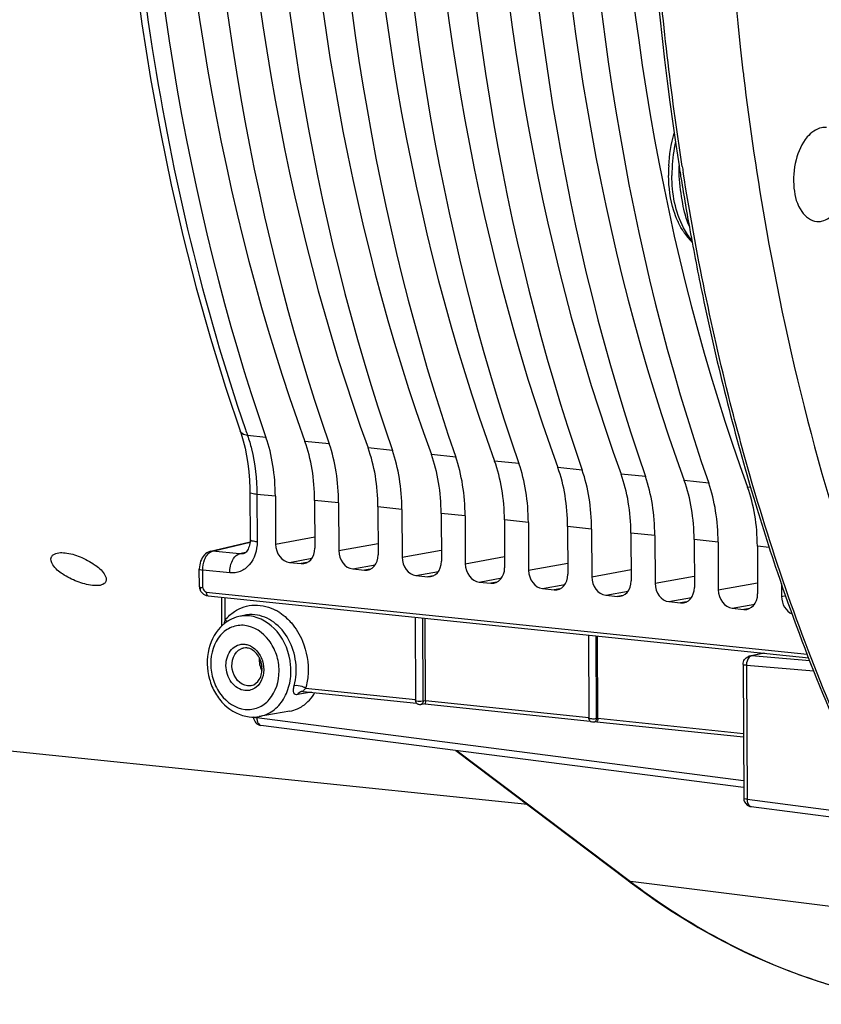
# Model space of a CAD drawing. Units: millimetres. Extents: x 0 to 594, y 0 to 420.
# Drawn here: x 189 to 200, y 46 to 60 of the extents above; entities that cross this region are included whole.
import ezdxf

# ---------------------------------------------------------------- set-up
doc = ezdxf.new("R2010")
doc.units = ezdxf.units.MM
doc.header["$LTSCALE"] = 32.67
doc.layers.get('0').update_dxf_attribs({"linetype": 'CONTINUOUS'})

msp = doc.modelspace()

# ---------------------------------------------------------------- linework, layer by layer
at = {"color": 7, "linetype": 'CONTINUOUS'}
for p, q in [((199.141278, 59.205139), (199.147379, 59.15391)), ((199.147379, 59.15391), (199.150051, 59.131642)), ((198.206629, 57.813786), (198.209086, 57.798129)), ((198.22256, 57.712996), (198.225966, 57.691655)), ((198.225966, 57.691655), (198.230313, 57.664534)), ((198.357728, 56.916825), (198.364669, 56.878437)), ((191.802538, 53.895039), (191.833383, 53.792509)), ((191.931509, 53.036402), (191.934753, 52.341833)), ((192.303821, 52.979292), (192.307085, 52.280482)), ((192.878403, 52.919847), (192.881667, 52.221037)), ((193.228671, 52.883609), (193.231935, 52.1848)), ((193.803253, 52.824165), (193.806518, 52.125355)), ((194.153521, 52.787927), (194.156786, 52.089117)), ((194.728103, 52.728482), (194.731368, 52.029673)), ((195.078372, 52.692244), (195.081636, 51.993435)), ((195.652954, 52.6328), (195.656218, 51.93399)), ((196.003222, 52.596562), (196.006486, 51.897753)), ((196.577804, 52.537117), (196.581069, 51.838308)), ((196.928072, 52.50088), (196.931337, 51.80207)), ((197.502654, 52.441435), (197.505919, 51.742626)), ((191.357369, 52.175838), (191.933806, 52.315486)), ((197.852922, 52.405197), (197.856187, 51.706388)), ((198.427505, 52.345753), (198.430769, 51.646943)), ((198.777773, 52.309515), (198.781037, 51.610705)), ((191.32203, 52.163009), (191.301377, 52.151199)), ((191.343156, 52.171706), (191.32203, 52.163009)), ((191.357369, 52.175838), (191.343156, 52.171706)), ((191.834353, 52.140373), (191.833679, 52.140211)), ((199.352355, 52.25007), (199.355619, 51.551261)), ((192.509702, 52.012399), (192.681361, 51.994639)), ((191.192961, 51.657296), (191.191757, 51.915163)), ((193.434552, 51.916716), (193.606211, 51.898957)), ((194.359403, 51.821034), (194.531061, 51.803275)), ((195.284253, 51.725352), (195.455912, 51.707592)), ((199.705001, 51.704738), (199.705887, 51.515023)), ((191.208104, 51.598243), (191.208135, 51.598185)), ((191.292461, 51.57907), (200.08272, 50.670417)), ((196.209103, 51.629669), (196.380762, 51.61191)), ((191.318765, 51.524954), (191.322918, 51.524492)), ((191.323025, 51.524481), (200.10374, 50.616053)), ((191.521014, 51.084065), (191.519051, 51.5042)), ((197.133953, 51.533987), (197.305612, 51.516228)), ((198.058804, 51.438305), (198.230462, 51.420545)), ((198.983654, 51.342622), (199.155313, 51.324863)), ((191.843632, 51.236905), (191.767551, 51.219016)), ((194.347149, 51.211613), (194.352842, 49.992842)), ((194.499021, 49.992693), (194.493397, 51.196483)), ((196.882106, 50.949354), (196.887778, 49.735129)), ((197.017676, 49.73212), (197.012053, 50.93591)), ((199.443969, 50.684311), (199.243119, 50.643168)), ((199.409653, 50.687861), (199.409703, 50.677292)), ((199.143205, 50.520127), (199.152347, 48.563239)), ((192.708808, 50.126476), (194.365789, 49.955049)), ((192.514361, 49.836838), (192.066717, 49.758541)), ((194.488322, 49.942496), (194.426154, 49.931576)), ((194.487396, 49.942468), (196.905038, 49.692346)), ((199.151625, 48.71763), (192.093427, 49.629177)), ((197.006978, 49.681923), (196.96109, 49.673863)), ((197.006052, 49.681895), (199.148156, 49.460279)), ((195.988957, 48.470551), (188.1031, 49.2864)), ((194.943264, 49.261129), (197.460629, 47.35792)), ((199.261334, 48.439853), (201.108958, 48.201237)), ((197.460629, 47.35792), (197.492013, 47.334283))]:
    msp.add_line(p, q, dxfattribs=at)
at = {"color": 9, "linetype": 'CONTINUOUS'}
for p, q in [((192.166686, 53.841242), (191.89679, 53.869243)), ((193.091536, 53.745559), (192.734794, 53.782467)), ((194.016387, 53.649877), (193.659644, 53.686785)), ((194.941237, 53.554195), (194.584494, 53.591102)), ((195.866087, 53.458512), (195.509345, 53.49542)), ((196.790938, 53.36283), (196.434195, 53.399738)), ((197.715788, 53.267148), (197.359045, 53.304055)), ((198.640638, 53.171465), (198.283896, 53.208373)), ((192.303821, 52.979292), (192.033522, 53.007141)), ((192.033522, 53.007141), (192.036766, 52.312687)), ((199.253221, 53.108089), (199.208746, 53.112691)), ((193.228671, 52.883609), (192.878403, 52.919847)), ((194.153521, 52.787927), (193.803253, 52.824165)), ((195.078372, 52.692244), (194.728103, 52.728482)), ((196.003222, 52.596562), (195.652954, 52.6328)), ((196.928072, 52.50088), (196.577804, 52.537117)), ((197.852922, 52.405197), (197.502654, 52.441435)), ((191.385246, 52.177785), (191.933429, 52.310587)), ((192.307085, 52.280482), (192.880901, 52.385164)), ((193.231935, 52.1848), (193.805751, 52.289477)), ((198.777773, 52.309515), (198.427505, 52.345753)), ((191.78041, 52.136915), (191.385246, 52.177785)), ((191.867397, 52.157989), (191.78041, 52.136915)), ((194.156786, 52.089117), (194.730601, 52.193795)), ((199.525888, 52.232117), (199.352355, 52.25007)), ((192.509702, 52.012399), (192.838753, 52.072429)), ((192.765739, 52.008915), (192.681361, 51.994639)), ((195.081636, 51.993435), (195.655452, 52.098112)), ((196.006486, 51.897753), (196.580302, 52.00243)), ((191.636152, 51.859891), (191.242763, 51.900651)), ((191.243967, 51.642724), (191.242763, 51.900651)), ((193.434552, 51.916716), (193.763604, 51.976749)), ((193.690589, 51.913232), (193.606211, 51.898957)), ((194.359403, 51.821034), (194.688454, 51.881066)), ((196.931337, 51.80207), (197.505152, 51.906747)), ((194.615439, 51.81755), (194.531061, 51.803275)), ((195.284253, 51.725352), (195.613304, 51.785384)), ((195.54029, 51.721867), (195.455912, 51.707592)), ((197.856187, 51.706388), (198.430002, 51.811065)), ((198.781037, 51.610705), (199.354853, 51.715383)), ((196.209103, 51.629669), (196.538155, 51.689701)), ((196.46514, 51.626185), (196.380762, 51.61191)), ((197.133953, 51.533987), (197.463005, 51.594019)), ((191.571528, 51.174838), (191.570014, 51.498928)), ((197.38999, 51.530503), (197.305612, 51.516228)), ((198.058804, 51.438305), (198.387855, 51.498337)), ((198.31484, 51.43482), (198.230462, 51.420545)), ((199.705887, 51.515023), (199.767105, 51.526191)), ((198.983654, 51.342622), (199.312706, 51.402654)), ((199.239691, 51.339138), (199.155313, 51.324863)), ((194.465715, 49.987923), (194.460053, 51.199933)), ((197.000651, 49.730209), (196.99501, 50.937673)), ((199.243625, 50.64327), (199.243332, 50.643212)), ((199.454722, 50.683198), (199.265868, 50.644513)), ((200.121097, 50.57116), (199.265868, 50.644513)), ((200.179113, 50.421114), (199.192464, 50.505739)), ((199.192464, 50.505739), (199.201606, 48.54885)), ((192.746773, 50.173975), (194.354375, 50.007658)), ((192.832621, 50.113666), (192.628954, 50.078293)), ((194.465715, 49.987923), (194.499016, 49.993772)), ((194.499021, 49.992693), (196.888846, 49.745448)), ((192.03363, 49.752794), (192.033698, 49.738175)), ((199.151152, 48.818975), (192.033698, 49.738175)), ((197.000651, 49.730209), (197.017671, 49.733199)), ((197.017676, 49.73212), (199.147916, 49.511732)), ((192.093073, 49.629224), (192.093427, 49.629177)), ((194.964533, 49.258382), (197.497778, 47.343167)), ((199.201606, 48.54885), (201.069749, 48.307585)), ((199.260988, 48.439899), (199.261334, 48.439853)), ((201.951636, 46.790408), (197.497778, 47.343167))]:
    msp.add_line(p, q, dxfattribs=at)
at = {"color": 7, "linetype": 'CONTINUOUS'}
for points in [[(190.241623, 60.693392), (190.352684, 59.888109), (190.479916, 59.092735), (190.623178, 58.308151), (190.782322, 57.535261), (190.957183, 56.774896), (191.147593, 56.027823), (191.353374, 55.294855), (191.574281, 54.576879), (191.802538, 53.895039)], [(191.833383, 53.792509), (191.860373, 53.685035), (191.88327, 53.573147), (191.9019, 53.457336), (191.916115, 53.338055), (191.925781, 53.215804), (191.930796, 53.091233), (191.931506, 53.036406)], [(191.934753, 52.341831), (191.934747, 52.337473), (191.933696, 52.312896), (191.930936, 52.288977), (191.926514, 52.265957), (191.920523, 52.244155), (191.913121, 52.223937), (191.904544, 52.205654), (191.895083, 52.189561), (191.885055, 52.17582), (191.874824, 52.164536), (191.86485, 52.155744), (191.855301, 52.149149), (191.845939, 52.144298), (191.836601, 52.140958), (191.833665, 52.140207)], [(191.301377, 52.151199), (191.28202, 52.136608), (191.264132, 52.11939), (191.247851, 52.09966), (191.233562, 52.077946), (191.221197, 52.054306), (191.210826, 52.028875), (191.202734, 52.002558), (191.196858, 51.975541)], [(191.196858, 51.975541), (191.193187, 51.94793), (191.191777, 51.920735), (191.191758, 51.915164)], [(191.208108, 51.59823), (191.209335, 51.596023), (191.215921, 51.585564), (191.223617, 51.575419), (191.23234, 51.565771), (191.241898, 51.556898)], [(191.241898, 51.556898), (191.251994, 51.549084), (191.262457, 51.542404), (191.272912, 51.536993), (191.282818, 51.53293)], [(191.282818, 51.53293), (191.292016, 51.529996), (191.300787, 51.527852), (191.309516, 51.526236), (191.318765, 51.524954)], [(192.691805, 50.126129), (192.693608, 50.126401), (192.698104, 50.1268), (192.703577, 50.126839), (192.708688, 50.126488)]]:
    msp.add_lwpolyline(points, dxfattribs=at)
at = {"color": 9, "linetype": 'CONTINUOUS'}
for centre, radius, start, end in [((200.318623, 57.683555), 2.216195, 167.4029936, 177.3171946), ((200.290383, 57.68374), 2.187977, 177.2874299, 179.9052758), ((238.110515, 64.036606), 40.340566, 188.8864003, 189.0088464), ((200.244476, 57.684081), 2.14207, 179.9123795, 180.2674809), ((218.5073, 63.13018), 28.175951, 198.9993234, 199.1888179), ((191.283472, 52.027262), 0.386562, 262.286844, 264.1344228), ((191.96586, 50.669804), 0.728648, 56.5410642, 61.4419376), ((191.873978, 50.582784), 0.17941, 99.9408149, 113.9392652), ((192.595605, 50.627785), 0.50882, 187.0062075, 196.0881575), ((199.259353, 50.56462), 0.080159, 85.3383317, 101.3083153), ((199.398388, 50.50953), 0.205959, 176.4895407, 181.054811), ((192.705245, 50.047821), 0.079443, 99.7434572, 115.9818127), ((192.623359, 49.936925), 0.267252, 62.4974808, 65.5871989), ((192.179631, 50.69015), 0.766868, 316.8236772, 317.693638), ((192.226221, 49.736311), 0.192531, 179.4450898, 185.4650082), ((192.214718, 49.735253), 0.18098, 185.478465, 188.7573356), ((203.089796, 54.490027), 9.063926, 243.8968762, 244.2402051), ((203.01958, 54.341757), 8.899875, 244.2324871, 247.2753605), ((202.942405, 54.160195), 8.702594, 247.2822443, 248.6763812), ((202.888531, 54.021037), 8.553372, 248.6735891, 251.2053689), ((202.839195, 53.877093), 8.401208, 251.2076212, 253.2310051)]:
    msp.add_arc(centre, radius, start, end, dxfattribs=at)
at = {"color": 7, "linetype": 'CONTINUOUS'}
for centre, radius, start, end in [((200.153886, 57.697851), 2.100737, 176.8924142, 180.2558529), ((237.965522, 64.046414), 40.244443, 188.9317797, 189.0544908), ((200.103464, 57.698046), 2.050316, 180.267602, 180.7190337), ((237.355975, 63.947114), 39.626862, 189.1223626, 190.2190638), ((199.08703, 57.384673), 0.974274, 212.6625148, 214.9659591), ((199.013767, 57.332331), 0.884239, 214.9071746, 221.1251334), ((198.936373, 57.265193), 0.781783, 221.1492102, 226.8482964), ((191.317065, 51.657457), 0.124011, 202.5045102, 208.5213714), ((191.90695, 50.676002), 0.562275, 125.0121164, 127.9621812), ((191.897896, 50.689122), 0.546335, 119.2758191, 125.0238195), ((191.913352, 50.667786), 0.572691, 127.961542, 130.6091365), ((191.868933, 50.590157), 0.171754, 76.1728244, 84.0252657), ((199.268576, 50.520465), 0.125444, 136.3952422, 145.323294), ((199.268322, 50.521354), 0.12439, 101.451868, 108.7654989), ((192.430147, 50.316039), 0.48654, 279.9897032, 293.879972), ((194.414019, 49.991385), 0.060351, 216.9939519, 235.8503835), ((192.109498, 49.75319), 0.125063, 180.2958175, 195.9138045), ((196.949075, 49.733814), 0.060536, 221.1050233, 235.8319806), ((192.109377, 49.751631), 0.123488, 252.6353861, 262.5791381), ((196.949759, 49.734759), 0.061702, 235.799035, 242.233051), ((199.277284, 48.562306), 0.123488, 252.6354416, 262.5791316)]:
    msp.add_arc(centre, radius, start, end, dxfattribs=at)
for centre, major_axis, ratio, start_param, end_param in [((205.100445, 68.765656), (2.539722, 25.498958), 0.572140624, -4.518620409, -4.031389565), ((206.301065, 68.641444), (2.739248, 25.478303), 0.59995679, -4.514030114, -4.02679927), ((206.025296, 68.669974), (2.539722, 25.498958), 0.572140624, -4.518620409, -4.031389565), ((207.225915, 68.545761), (2.739248, 25.478303), 0.59995679, -4.514030114, -4.02679927), ((206.950146, 68.574292), (2.539722, 25.498958), 0.572140624, -4.518620409, -4.031389565), ((208.150765, 68.450079), (2.739248, 25.478303), 0.59995679, -4.514030114, -4.02679927), ((207.874996, 68.478609), (2.539722, 25.498958), 0.572140624, -4.518620409, -4.031389565), ((209.075616, 68.354397), (2.739248, 25.478303), 0.59995679, -4.514030114, -4.02679927), ((208.799846, 68.382927), (2.539722, 25.498958), 0.572140624, -4.518620409, -4.031389565), ((210.000466, 68.258714), (2.739248, 25.478303), 0.59995679, -4.514030114, -4.02679927), ((209.724697, 68.287245), (2.539722, 25.498958), 0.572140624, -4.518620409, -4.031389565), ((210.925316, 68.163032), (2.739248, 25.478303), 0.59995679, -4.514030114, -4.02679927), ((210.649547, 68.191562), (2.539722, 25.498958), 0.572140624, -4.518620409, -4.031389565), ((211.850167, 68.06735), (2.739248, 25.478303), 0.59995679, -4.514030114, -4.02679927), ((211.574397, 68.09588), (2.539722, 25.498958), 0.572140624, -4.518620409, -4.031389565), ((212.775017, 67.971667), (2.739248, 25.478303), 0.59995679, -4.514030114, -4.02679927), ((191.220314, 52.749212), (0.185833, 1.865777), 0.572140624, -1.390442791, -0.889796911), ((191.74214, 52.695225), (0.200433, 1.864266), 0.59995679, -1.385852497, -0.885206617), ((192.145164, 52.653529), (0.185833, 1.865777), 0.572140624, -1.390442791, -0.889796911), ((192.66699, 52.599542), (0.200433, 1.864266), 0.59995679, -1.385852497, -0.885206617), ((193.070014, 52.557847), (0.185833, 1.865777), 0.572140624, -1.390442791, -0.889796911), ((193.59184, 52.50386), (0.200433, 1.864266), 0.59995679, -1.385852497, -0.885206617), ((193.994864, 52.462164), (0.185833, 1.865777), 0.572140624, -1.390442791, -0.889796911), ((194.516691, 52.408178), (0.200433, 1.864266), 0.59995679, -1.385852497, -0.885206617), ((194.919715, 52.366482), (0.185833, 1.865777), 0.572140624, -1.390442791, -0.889796911), ((195.441541, 52.312495), (0.200433, 1.864266), 0.59995679, -1.385852497, -0.885206617), ((195.844565, 52.2708), (0.185833, 1.865777), 0.572140624, -1.390442791, -0.889796911), ((196.366391, 52.216813), (0.200433, 1.864266), 0.59995679, -1.385852497, -0.885206617), ((196.769415, 52.175117), (0.185833, 1.865777), 0.572140624, -1.390442791, -0.889796911), ((197.291242, 52.121131), (0.200433, 1.864266), 0.59995679, -1.385852497, -0.885206617), ((197.694266, 52.079435), (0.185833, 1.865777), 0.572140624, -1.390442791, -0.889796911), ((198.216092, 52.025448), (0.200433, 1.864266), 0.59995679, -1.385852497, -0.885206617), ((192.508608, 52.259708), (-0.050029, 0.244964), 0.796924421, 1.325654507, 2.896146247), ((192.680144, 52.241962), (-0.050323, 0.24494), 0.796695215, -3.387936781, -1.817445041), ((193.433458, 52.164026), (-0.050029, 0.244964), 0.796924421, 1.325654507, 2.896146247), ((193.604994, 52.146279), (-0.050323, 0.24494), 0.796695215, -3.387936781, -1.817445041), ((194.358309, 52.068344), (-0.050029, 0.244964), 0.796924421, 1.325654507, 2.896146247), ((194.529845, 52.050597), (-0.050323, 0.24494), 0.796695215, -3.387936781, -1.817445041), ((195.283159, 51.972661), (-0.050029, 0.244964), 0.796924421, 1.325654507, 2.896146247), ((195.454695, 51.954915), (-0.050323, 0.24494), 0.796695215, -3.387936781, -1.817445041), ((196.208009, 51.876979), (-0.050029, 0.244964), 0.796924421, 1.325654507, 2.896146247), ((196.379545, 51.859232), (-0.050323, 0.24494), 0.796695215, -3.387936781, -1.817445041), ((197.132859, 51.781296), (-0.050029, 0.244964), 0.796924421, 1.325654507, 2.896146247), ((197.304395, 51.76355), (-0.050323, 0.24494), 0.796695215, -3.387936781, -1.817445041), ((198.05771, 51.685614), (-0.050029, 0.244964), 0.796924421, 1.325654507, 2.896146247), ((198.229246, 51.667868), (-0.050323, 0.24494), 0.796695215, -3.387936781, -1.817445041), ((198.98256, 51.589932), (-0.050029, 0.244964), 0.796924421, 1.325654507, 2.896146247), ((199.154096, 51.572185), (-0.050323, 0.24494), 0.796695215, -3.387936781, -1.817445041), ((199.90741, 51.494249), (-0.050029, 0.244964), 0.796924421, 1.325654507, 2.652085412)]:
    msp.add_ellipse(centre, major_axis=major_axis, ratio=ratio, start_param=start_param, end_param=end_param, dxfattribs=at)
at = {"color": 9, "linetype": 'CONTINUOUS'}
for points, knots in [([(191.768921, 78.152611), (191.17927, 76.144802), (190.302529, 72.00934), (189.872663, 65.739616), (190.325668, 59.65091), (191.243519, 55.76607), (191.866307, 53.957302)], [0, 0, 0, 0, 0.255897986, 0.514807377, 0.76606715, 1, 1, 1, 1]), ([(198.254174, 57.804962), (198.085594, 58.883166), (197.573257, 63.332929), (197.733592, 67.855087), (198.201994, 71.207944)], [0, 0, 0, 0, 0.243773046, 1, 1, 1, 1]), ([(198.396207, 56.725038), (198.348182, 56.779385), (198.162106, 57.062031), (198.103657, 57.411385), (198.102429, 57.674081)], [0, 0, 0, 0, 0.216348973, 1, 1, 1, 1]), ([(198.360188, 56.925116), (198.308728, 57.031161), (198.253719, 57.280501), (198.216059, 57.528954), (198.209465, 57.662579)], [0, 0, 0, 0, 0.468377043, 1, 1, 1, 1]), ([(199.287713, 53.134165), (199.180365, 53.501327), (198.7665, 55.012352), (198.452979, 56.550425), (198.267583, 57.719799)], [0, 0, 0, 0, 0.244193787, 1, 1, 1, 1]), ([(191.896815, 53.869158), (191.883808, 53.870608), (191.842841, 53.877625), (191.799625, 53.904554), (191.789984, 53.932247)], [0, 0, 0, 0, 0.30858785, 1, 1, 1, 1]), ([(191.89679, 53.869243), (191.919321, 53.804284), (192.001122, 53.523951), (192.032476, 53.230091), (192.033522, 53.007141)], [0, 0, 0, 0, 0.235698273, 1, 1, 1, 1]), ([(192.033521, 53.007256), (192.008291, 53.009866), (191.980564, 53.01488), (191.931564, 53.025867), (191.931516, 53.036402)], [0, 0, 0, 0, 0.70656133, 1, 1, 1, 1]), ([(201.113116, 48.390939), (200.932267, 48.757176), (200.218754, 50.295518), (199.648845, 51.898986), (199.287713, 53.134165)], [0, 0, 0, 0, 0.240927826, 1, 1, 1, 1]), ([(192.036766, 52.312687), (192.03732, 52.193705), (191.983306, 52.007963), (191.797226, 51.869776), (191.687727, 51.85455), (191.636152, 51.859891)], [0, 0, 0, 0, 0.530471098, 0.768833548, 1, 1, 1, 1]), ([(192.036766, 52.312687), (192.011536, 52.315298), (191.983807, 52.320313), (191.934812, 52.331297), (191.934761, 52.341831)], [0, 0, 0, 0, 0.706543996, 1, 1, 1, 1]), ([(191.289321, 52.092736), (191.294661, 52.102203), (191.315192, 52.134313), (191.344857, 52.162341), (191.370184, 52.172862)], [0, 0, 0, 0, 0.283837996, 1, 1, 1, 1]), ([(191.370184, 52.172862), (191.372654, 52.173888), (191.377613, 52.175735), (191.382705, 52.17718), (191.385246, 52.177786)], [0, 0, 0, 0, 0.50596886, 1, 1, 1, 1]), ([(191.636152, 51.859891), (191.636002, 51.892048), (191.64627, 51.994992), (191.707335, 52.119816), (191.780399, 52.136916)], [0, 0, 0, 0, 0.299984416, 1, 1, 1, 1]), ([(191.242762, 51.900651), (191.242522, 51.95132), (191.253802, 52.018793), (191.281646, 52.07913), (191.289321, 52.092736)], [0, 0, 0, 0, 0.764354094, 1, 1, 1, 1]), ([(191.19176, 51.915163), (191.191784, 51.909896), (191.216284, 51.904402), (191.230148, 51.901896), (191.242763, 51.90059)], [0, 0, 0, 0, 0.293438513, 1, 1, 1, 1]), ([(191.192965, 51.657296), (191.192984, 51.65318), (191.210874, 51.647503), (191.221954, 51.64551), (191.23159, 51.644197)], [0, 0, 0, 0, 0.297409061, 1, 1, 1, 1]), ([(191.243967, 51.642724), (191.232812, 51.642951), (191.209638, 51.64313), (191.20145, 51.619921), (191.20307, 51.611653)], [0, 0, 0, 0, 0.569741832, 1, 1, 1, 1]), ([(191.20307, 51.611653), (191.203508, 51.609413), (191.20488, 51.604791), (191.206918, 51.600433), (191.208117, 51.598222)], [0, 0, 0, 0, 0.47572331, 1, 1, 1, 1]), ([(191.286535, 51.580308), (191.287508, 51.580004), (191.289466, 51.57949), (191.291465, 51.579173), (191.292461, 51.57907)], [0, 0, 0, 0, 0.504761475, 1, 1, 1, 1]), ([(191.292461, 51.57907), (191.292493, 51.572183), (191.294014, 51.551534), (191.308276, 51.526081), (191.322918, 51.524492)], [0, 0, 0, 0, 0.318639916, 1, 1, 1, 1]), ([(191.704455, 51.293386), (191.791062, 51.350857), (192.004703, 51.420769), (192.219777, 51.36114), (192.314189, 51.309799)], [0, 0, 0, 0, 0.491656145, 1, 1, 1, 1]), ([(192.066717, 49.758544), (192.138008, 49.770992), (192.28058, 49.832696), (192.438477, 50.01159), (192.527605, 50.249172), (192.543645, 50.600303), (192.389942, 51.014918), (192.080367, 51.213145), (191.927086, 51.229003)], [0, 0, 0, 0, 0.111180944, 0.229248894, 0.35734602, 0.493398729, 0.763257418, 1, 1, 1, 1]), ([(192.57857, 50.208931), (192.640349, 50.428005), (192.590221, 50.80653), (192.305251, 51.149082), (192.102237, 51.236723), (192.00365, 51.246923)], [0, 0, 0, 0, 0.52117444, 0.773063299, 1, 1, 1, 1]), ([(192.468634, 51.198253), (192.492965, 51.175775), (192.587689, 51.077283), (192.659541, 50.957617), (192.699408, 50.862283)], [0, 0, 0, 0, 0.242747365, 1, 1, 1, 1]), ([(191.854962, 51.090491), (191.79094, 51.097115), (191.655025, 51.078309), (191.423926, 50.906117), (191.332286, 50.593086), (191.385351, 50.287449), (191.518542, 50.018226), (191.722982, 49.877017), (191.860698, 49.86277)], [0, 0, 0, 0, 0.111625696, 0.226736613, 0.482901145, 0.622824218, 0.759887031, 1, 1, 1, 1]), ([(191.860698, 49.86277), (191.92472, 49.856146), (192.060635, 49.874952), (192.291735, 50.047143), (192.383374, 50.360175), (192.330309, 50.665812), (192.197118, 50.935035), (191.992678, 51.076243), (191.854962, 51.090491)], [0, 0, 0, 0, 0.111625696, 0.226736613, 0.482901145, 0.622824218, 0.759887031, 1, 1, 1, 1]), ([(191.859413, 50.137692), (191.783376, 50.145559), (191.631439, 50.250453), (191.568691, 50.461269), (191.593877, 50.631827), (191.652867, 50.739422), (191.74585, 50.808883), (191.820894, 50.819226), (191.856247, 50.815568)], [0, 0, 0, 0, 0.239930984, 0.5132445, 0.648366427, 0.773432918, 0.888447736, 1, 1, 1, 1]), ([(191.895475, 50.206949), (191.786515, 50.218221), (191.603224, 50.434369), (191.70258, 50.70298), (191.801179, 50.746761)], [0, 0, 0, 0, 0.503818764, 1, 1, 1, 1]), ([(191.968728, 50.774631), (192.062087, 50.714099), (192.180344, 50.495812), (192.104562, 50.251473), (192.021485, 50.185663)], [0, 0, 0, 0, 0.512154361, 1, 1, 1, 1]), ([(199.265868, 50.644513), (199.242239, 50.63983), (199.215703, 50.608643), (199.203699, 50.577048), (199.200712, 50.567093)], [0, 0, 0, 0, 0.698585043, 1, 1, 1, 1]), ([(199.192464, 50.505739), (199.185592, 50.506477), (199.171311, 50.509696), (199.143251, 50.509798), (199.143192, 50.520121)], [0, 0, 0, 0, 0.401025179, 1, 1, 1, 1]), ([(192.628954, 50.078293), (192.617175, 50.076247), (192.591807, 50.07605), (192.567221, 50.109111), (192.566685, 50.155637), (192.573139, 50.189675), (192.57857, 50.208931)], [0, 0, 0, 0, 0.208844348, 0.394617228, 0.650487758, 1, 1, 1, 1]), ([(192.733817, 50.180283), (192.720774, 50.186217), (192.67133, 50.204185), (192.616507, 50.216095), (192.57857, 50.208931)], [0, 0, 0, 0, 0.270691598, 1, 1, 1, 1]), ([(192.708799, 50.126539), (192.704067, 50.127121), (192.72365, 50.152022), (192.730765, 50.15678), (192.738871, 50.165424)], [0, 0, 0, 0, 0.286939454, 1, 1, 1, 1]), ([(192.670442, 50.119235), (192.66705, 50.117588), (192.660421, 50.113783), (192.654355, 50.109136), (192.651455, 50.106609)], [0, 0, 0, 0, 0.495058447, 1, 1, 1, 1]), ([(194.440219, 49.936885), (194.438054, 49.935576), (194.433505, 49.93335), (194.428617, 49.932017), (194.426153, 49.931585)], [0, 0, 0, 0, 0.502799032, 1, 1, 1, 1]), ([(192.033698, 49.738175), (192.026831, 49.738913), (192.012535, 49.742135), (191.984535, 49.742219), (191.984427, 49.752545)], [0, 0, 0, 0, 0.400789935, 1, 1, 1, 1]), ([(192.035848, 49.707699), (192.036942, 49.700609), (192.039878, 49.687051), (192.044791, 49.674047), (192.047713, 49.668067)], [0, 0, 0, 0, 0.518736187, 1, 1, 1, 1]), ([(199.201606, 48.54885), (199.194739, 48.549588), (199.180442, 48.55281), (199.152443, 48.552894), (199.152334, 48.56322)], [0, 0, 0, 0, 0.400789936, 1, 1, 1, 1]), ([(197.497778, 47.343167), (197.491042, 47.344003), (197.477858, 47.347331), (197.465965, 47.353957), (197.460649, 47.357947)], [0, 0, 0, 0, 0.505211906, 1, 1, 1, 1]), ([(197.497778, 47.343167), (197.626018, 47.246213), (198.136403, 46.878028), (198.681037, 46.556734), (199.101776, 46.350589)], [0, 0, 0, 0, 0.255470618, 1, 1, 1, 1])]:
    msp.add_open_spline(points, degree=3, knots=knots, dxfattribs=at)
at = {"color": 7, "linetype": 'CONTINUOUS'}
for points, knots in [([(199.819415, 74.11657), (199.565551, 72.884872), (198.755943, 67.962538), (198.702447, 62.908954), (199.141278, 59.205139)], [0, 0, 0, 0, 0.252157596, 1, 1, 1, 1]), ([(198.152534, 71.214548), (197.994805, 70.086307), (197.533463, 65.633911), (197.689897, 61.11007), (198.206629, 57.813786)], [0, 0, 0, 0, 0.254529825, 1, 1, 1, 1]), ([(199.150051, 59.131642), (199.241097, 58.374551), (199.668536, 55.484448), (200.416271, 52.635497), (201.185838, 50.618031)], [0, 0, 0, 0, 0.260984513, 1, 1, 1, 1]), ([(200.363366, 58.372336), (200.339351, 58.375189), (200.230572, 58.371149), (200.135664, 58.298655), (200.082031, 58.235644)], [0, 0, 0, 0, 0.226168425, 1, 1, 1, 1]), ([(200.082031, 58.235644), (200.001072, 58.140526), (199.891096, 57.889564), (199.865685, 57.503157), (199.949995, 57.15823), (200.134413, 57.007843), (200.221513, 57.000122)], [0, 0, 0, 0, 0.265512345, 0.559270239, 0.81412676, 1, 1, 1, 1]), ([(198.187821, 57.005981), (198.165979, 57.054775), (198.086383, 57.26835), (198.055493, 57.498292), (198.053309, 57.672316)], [0, 0, 0, 0, 0.234989111, 1, 1, 1, 1]), ([(200.221513, 57.000122), (200.245078, 56.998032), (200.351346, 57.00477), (200.443319, 57.075802), (200.495866, 57.137538)], [0, 0, 0, 0, 0.22589627, 1, 1, 1, 1]), ([(198.364669, 56.878437), (198.423145, 56.555973), (198.668524, 55.293448), (198.978287, 54.043211), (199.248385, 53.123655)], [0, 0, 0, 0, 0.254814235, 1, 1, 1, 1]), ([(199.248385, 53.123655), (199.372261, 52.701916), (199.882588, 51.08309), (200.52441, 49.504218), (201.083522, 48.37749)], [0, 0, 0, 0, 0.258961093, 1, 1, 1, 1]), ([(189.028005, 52.09185), (189.033526, 52.104098), (189.084234, 52.160662), (189.169457, 52.157814), (189.228122, 52.151745)], [0, 0, 0, 0, 0.185526735, 1, 1, 1, 1]), ([(189.228122, 52.151745), (189.303461, 52.143951), (189.4559, 52.100477), (189.652258, 51.991852), (189.792918, 51.880584), (189.841293, 51.766957), (189.825588, 51.73212)], [0, 0, 0, 0, 0.291846741, 0.60268209, 0.852753845, 1, 1, 1, 1]), ([(189.62749, 51.676704), (189.552017, 51.684512), (189.399136, 51.725893), (189.201069, 51.829966), (189.057063, 51.940849), (189.011938, 52.056213), (189.028005, 52.09185)], [0, 0, 0, 0, 0.29150585, 0.601065955, 0.849816328, 1, 1, 1, 1]), ([(189.825588, 51.73212), (189.820305, 51.720402), (189.769178, 51.665579), (189.685592, 51.670693), (189.62749, 51.676704)], [0, 0, 0, 0, 0.180371624, 1, 1, 1, 1]), ([(191.54059, 51.102555), (191.436389, 51.013225), (191.288308, 50.745255), (191.30255, 50.370863), (191.417592, 50.096689), (191.588905, 49.872036), (191.788661, 49.767367), (191.921827, 49.75359)], [0, 0, 0, 0, 0.242679786, 0.503677176, 0.635476815, 0.763286653, 1, 1, 1, 1]), ([(191.955425, 50.210702), (192.002379, 50.221742), (192.094589, 50.303267), (192.122517, 50.484307), (192.064342, 50.661704), (191.962928, 50.74396), (191.909981, 50.756934)], [0, 0, 0, 0, 0.211317265, 0.478549861, 0.761177, 1, 1, 1, 1]), ([(192.627109, 49.871149), (192.653077, 49.882639), (192.756409, 49.939312), (192.838351, 50.031218), (192.883236, 50.1081)], [0, 0, 0, 0, 0.241835401, 1, 1, 1, 1]), ([(194.352858, 49.992842), (194.353062, 49.987148), (194.381355, 49.986919), (194.395021, 49.984136), (194.40816, 49.98397)], [0, 0, 0, 0, 0.302492284, 1, 1, 1, 1]), ([(194.40816, 49.98397), (194.423578, 49.983775), (194.442894, 49.984389), (194.461964, 49.987154), (194.465715, 49.987923)], [0, 0, 0, 0, 0.801073689, 1, 1, 1, 1]), ([(194.498913, 49.993754), (194.498974, 49.98068), (194.497786, 49.965944), (194.492879, 49.943313), (194.488267, 49.942481)], [0, 0, 0, 0, 0.736143245, 1, 1, 1, 1]), ([(196.887794, 49.735129), (196.887859, 49.733301), (196.895258, 49.730591), (196.900167, 49.729623), (196.904258, 49.728986)], [0, 0, 0, 0, 0.30642303, 1, 1, 1, 1]), ([(196.904258, 49.728986), (196.907454, 49.728489), (196.914382, 49.727654), (196.921337, 49.727121), (196.925069, 49.726896)], [0, 0, 0, 0, 0.463847016, 1, 1, 1, 1]), ([(196.925069, 49.726896), (196.945182, 49.725688), (196.970575, 49.725937), (196.995653, 49.729186), (197.000651, 49.730209)], [0, 0, 0, 0, 0.797952172, 1, 1, 1, 1]), ([(197.017568, 49.733181), (197.017629, 49.720107), (197.016442, 49.705371), (197.011534, 49.68274), (197.006923, 49.681908)], [0, 0, 0, 0, 0.736143245, 1, 1, 1, 1]), ([(197.492013, 47.334283), (198.128751, 46.856526), (199.482841, 46.05712), (201.0047, 45.642578), (201.757525, 45.548597)], [0, 0, 0, 0, 0.512020333, 1, 1, 1, 1])]:
    msp.add_open_spline(points, degree=3, knots=knots, dxfattribs=at)
for points in [[(198.056238, 57.811734), (198.064969, 57.973125), (198.091864, 58.134699), (198.137439, 58.289768)], [(198.266823, 56.858867), (198.236775, 56.905721), (198.210562, 56.955177), (198.187821, 57.005981)], [(191.192961, 51.657296), (191.193036, 51.641211), (191.196342, 51.624852), (191.202497, 51.609991)], [(191.767333, 51.218963), (191.719762, 51.207745), (191.673372, 51.189562), (191.63073, 51.165676)], [(191.886811, 50.760979), (191.872582, 50.762451), (191.856605, 50.763665), (191.844109, 50.756701)], [(192.068217, 50.618764), (192.061945, 50.554315), (192.076092, 50.485223), (192.10727, 50.428469)], [(199.143206, 50.520132), (199.143062, 50.545153), (199.151177, 50.57126), (199.165414, 50.591836)], [(199.17774, 50.606982), (199.191518, 50.621443), (199.209392, 50.632715), (199.228306, 50.639132)], [(194.365817, 49.95507), (194.357804, 49.965702), (194.35292, 49.97953), (194.352843, 49.992843)], [(194.426154, 49.931576), (194.410705, 49.928863), (194.393114, 49.932622), (194.380141, 49.94144)], [(191.921827, 49.75359), (191.969792, 49.748628), (192.018902, 49.750217), (192.066409, 49.758488)], [(191.989227, 49.718898), (191.996514, 49.693307), (192.013146, 49.66905), (192.034465, 49.653128)], [(196.903461, 49.694015), (196.893826, 49.705074), (196.887864, 49.720462), (196.887779, 49.735129)], [(192.034465, 49.653128), (192.045868, 49.644611), (192.058934, 49.638007), (192.072521, 49.633771)], [(196.96109, 49.673863), (196.947771, 49.671524), (196.932979, 49.673861), (196.921014, 49.680162)], [(199.152344, 48.563219), (199.152509, 48.526121), (199.172649, 48.486002), (199.202372, 48.463803)], [(199.202372, 48.463803), (199.213775, 48.455286), (199.226842, 48.448682), (199.240429, 48.444446)]]:
    msp.add_open_spline(points, degree=3, dxfattribs=at)
at = {"color": 9, "linetype": 'CONTINUOUS'}
for points in [[(198.209465, 57.662579), (198.207026, 57.711977), (198.206692, 57.761585), (198.209674, 57.810952)], [(191.357723, 52.175911), (191.366674, 52.17807), (191.376119, 52.178703), (191.385282, 52.177794)], [(191.833679, 52.140211), (191.81637, 52.136101), (191.798097, 52.135008), (191.780409, 52.136915)], [(191.243967, 51.642724), (191.245463, 51.617585), (191.262492, 51.587801), (191.286535, 51.580308)], [(191.571528, 51.174838), (191.610076, 51.219992), (191.654986, 51.260559), (191.704455, 51.293386)], [(192.367592, 51.277701), (192.403345, 51.254091), (192.437163, 51.227327), (192.468634, 51.198253)], [(191.571528, 51.174838), (191.562919, 51.153641), (191.555754, 51.131823), (191.54979, 51.109736)], [(191.571528, 51.174838), (191.579588, 51.164487), (191.586765, 51.153292), (191.59223, 51.141365)], [(191.927086, 51.229003), (191.874086, 51.234487), (191.819419, 51.231211), (191.76755, 51.219018)], [(192.00365, 51.246923), (191.950502, 51.252421), (191.89568, 51.249141), (191.843666, 51.236912)], [(192.699408, 50.862283), (192.762901, 50.710454), (192.791908, 50.539577), (192.78103, 50.375367)], [(191.856247, 50.815568), (191.875979, 50.813527), (191.895567, 50.808835), (191.914198, 50.802019)], [(191.914198, 50.802019), (191.9333, 50.79503), (191.951661, 50.785698), (191.968728, 50.774631)], [(199.200712, 50.567093), (199.196339, 50.552522), (199.193745, 50.537326), (199.192816, 50.522141)], [(192.78103, 50.375367), (192.776528, 50.307421), (192.765255, 50.239514), (192.746773, 50.173975)], [(192.021485, 50.185663), (191.977322, 50.150678), (191.915455, 50.131894), (191.859413, 50.137692)], [(191.955423, 50.210708), (191.93593, 50.206139), (191.915391, 50.204888), (191.895475, 50.206949)], [(192.651455, 50.106609), (192.642366, 50.098688), (192.634753, 50.088862), (192.628954, 50.078293)], [(194.465715, 49.987923), (194.465605, 49.968906), (194.456493, 49.946724), (194.440219, 49.936885)], [(197.000651, 49.730209), (197.000556, 49.713696), (196.994283, 49.695374), (196.982032, 49.684301)], [(192.047713, 49.668067), (192.056453, 49.650181), (192.073347, 49.631905), (192.093072, 49.629217)], [(196.982032, 49.684301), (196.976246, 49.679072), (196.968771, 49.675219), (196.961089, 49.673872)], [(199.201606, 48.54885), (199.201382, 48.524979), (199.205171, 48.500065), (199.215676, 48.478628)], [(199.215676, 48.478628), (199.22442, 48.460785), (199.241298, 48.442571), (199.260987, 48.439891)]]:
    msp.add_open_spline(points, degree=3, dxfattribs=at)

doc.saveas('drawing.dxf')
